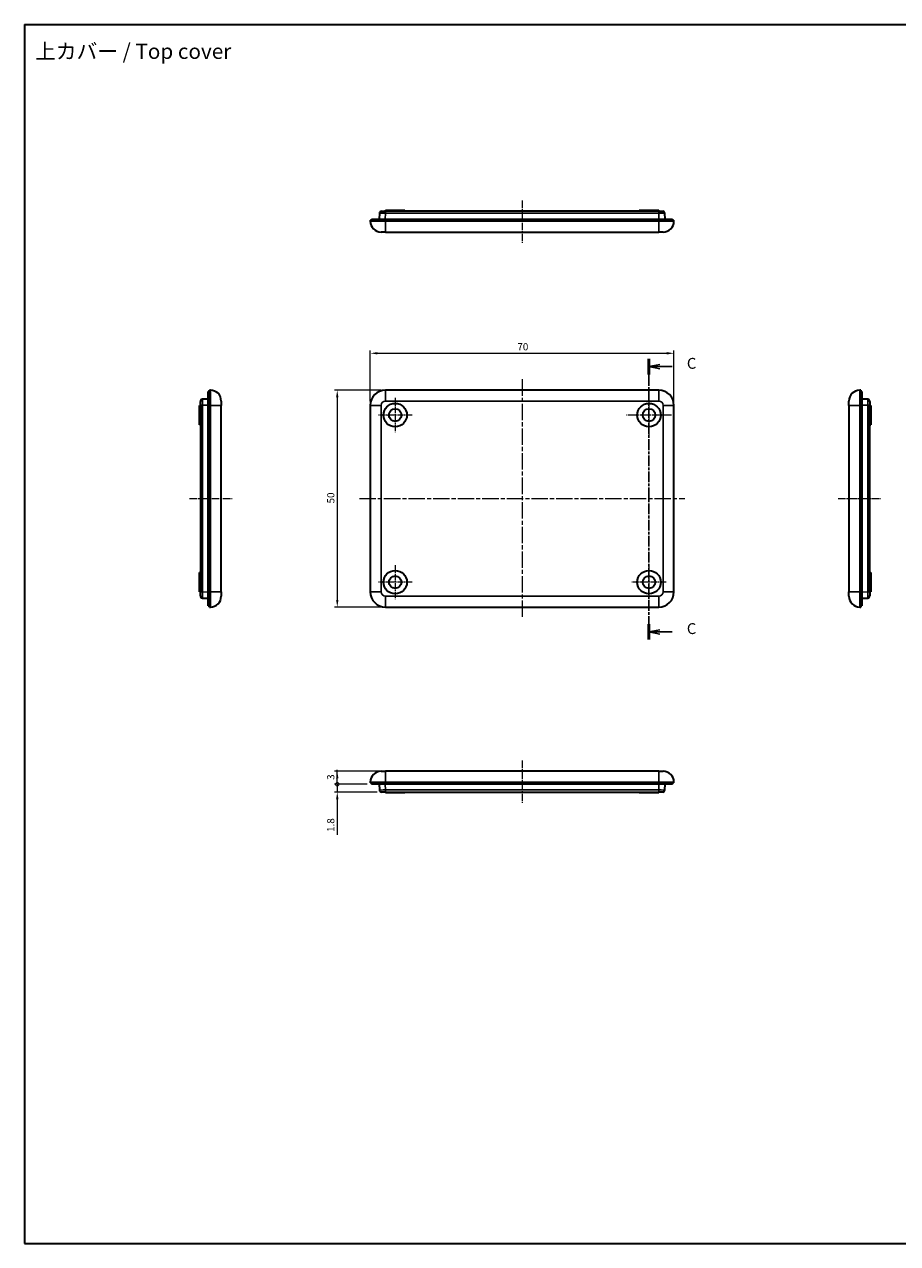
# Model space of a CAD drawing. Units: millimetres. Extents: x 10 to 1473, y 5 to 286.
# Drawn here: x 681 to 883, y 5 to 286 of the extents above; entities that cross this region are included whole.
import ezdxf

# ---------------------------------------------------------------- set-up
doc = ezdxf.new("R2010")
doc.units = ezdxf.units.MM
doc.header["$LTSCALE"] = 0.6666666666666666
doc.linetypes.add('CHAIN', pattern=[0.35429999999999995, 0.2362, -0.0295, 0.0591, -0.0295])
doc.layers.get('Defpoints').update_dxf_attribs({"lineweight": 25})
for name, color, linetype, lineweight in [('Border (ISO)', 7, 'Continuous', 35), ('Center Mark (ISO)', 131, 'Continuous', 18), ('Centerline (ISO)', 131, 'Continuous', 18), ('Dimension (ISO)', 7, 'Continuous', 18), ('Section Line (ISO)', 7, 'CHAIN', 25), ('Symbol (ISO)', 7, 'Continuous', 18), ('Visible (ISO)', 7, 'Continuous', 35), ('Visible Narrow (ISO)', 7, 'Continuous', 25)]:
    doc.layers.add(name, color=color, linetype=linetype, lineweight=lineweight)
doc.styles.add('Note Text (TK)', font='txt')
doc.dimstyles.new('Default - Method 1b (TK)', dxfattribs={"dimscale": 0.6666666666666666, "dimtxt": 2.5, "dimasz": 2.5, "dimexe": 1, "dimexo": 1.499999999999999, "dimgap": 1, "dimtad": 1, "dimtoh": 1, "dimrnd": 1e-08, "dimdsep": 46, "dimtxsty": 'Note Text (TK)', "dimcen": 0.09, "dimdle": 5, "dimclrd": 100, "dimclre": 100, "dimclrt": 7, "dimadec": 1, "dimazin": 1, "dimtfac": 1, "dimtmove": 0, "dimatfit": 3, "dimfxl": 1, "dimtolj": 1, "dimlwd": -1, "dimlwe": -1, "dimarcsym": 0})

# ---------------------------------------------------------------- blocks, each defined once
blk = doc.blocks.new('図面枠 tk図枠')
at = {"layer": 'Border (ISO)'}
for p, q in [((14.49999999999999, 289), (405.4999999999999, 289)), ((14.49999999999999, 289), (14.50000000000001, 8.000000000000007)), ((405.4999999999999, 289), (405.4999999999999, 8.000000000000007)), ((14.50000000000001, 8.000000000000007), (405.4999999999999, 8.000000000000007))]:
    blk.add_line(p, q, dxfattribs=at)
blk = doc.blocks.new('2dTransSection2')
at = {"layer": 'Section Line (ISO)', "linetype": 'CHAIN', "ltscale": 15.68655776977539}
blk.add_line((158.4699364802895, 211.8987213650297), (158.4699364802895, 147.2057507786525), dxfattribs=at)
at = {"layer": 'Section Line (ISO)', "linetype": 'Continuous', "lineweight": 50}
for p, q in [((158.4699364802895, 211.8987213650297), (158.4699364802895, 208.3409738161649)), ((158.4699364802895, 150.7634983275173), (158.4699364802895, 147.2057507786525))]:
    blk.add_line(p, q, dxfattribs=at)
at = {"layer": 'Section Line (ISO)', "linetype": 'Continuous'}
for p, q in [((160.9699364802895, 210.6198475905973), (158.4699364802895, 210.1198475905973)), ((160.9699364802895, 210.1198475905973), (158.4699364802895, 210.1198475905973)), ((158.4699364802895, 210.1198475905973), (160.9699364802895, 209.6198475905973)), ((163.776949944128, 210.1198475905973), (160.9699364802895, 210.1198475905973)), ((160.9699364802895, 149.4846245530849), (158.4699364802895, 148.9846245530849)), ((160.9699364802895, 148.9846245530849), (158.4699364802895, 148.9846245530849)), ((158.4699364802895, 148.9846245530849), (160.9699364802895, 148.4846245530849)), ((163.776949944128, 148.9846245530849), (160.9699364802895, 148.9846245530849))]:
    blk.add_line(p, q, dxfattribs=at)
at = {"layer": 'Section Line (ISO)', "char_height": 2.5, "attachment_point": 7, "style": 'Note Text (TK)'}
for insert in [(167.193937053731, 208.8479177565593), (167.193937053731, 147.7126947190469)]:
    blk.add_mtext('C', dxfattribs=dict(at, insert=insert))
blk = doc.blocks.new('*D29')
at = {"layer": 'Defpoints', "color": 0}
for p in [(831.0532702062841, 210.5332805150993), (761.0532702062841, 198.5332805150993), (831.0532702062841, 198.5332805150993)]:
    blk.add_point(p, dxfattribs=at)
at = {"layer": 'Dimension (ISO)', "color": 100}
for p, q in [((761.0532702062841, 199.5332805150993), (761.0532702062841, 211.199947181766)), ((831.0532702062841, 199.5332805150993), (831.0532702062841, 211.199947181766)), ((762.7199368729508, 210.5332805150993), (829.3866035396176, 210.5332805150993))]:
    blk.add_line(p, q, dxfattribs=at)
for points in [[(762.7199368729508, 210.8110582928771), (762.7199368729508, 210.2555027373216), (761.0532702062841, 210.5332805150993)], [(829.3866035396176, 210.8110582928771), (829.3866035396176, 210.2555027373216), (831.0532702062841, 210.5332805150993)]]:
    blk.add_solid(points, dxfattribs=at)
at = {"layer": 'Dimension (ISO)', "color": 7, "insert": (794.964255054769, 212.0332805150993), "char_height": 1.666666666666666, "attachment_point": 4, "style": 'Note Text (TK)'}
blk.add_mtext('\\A1;70', dxfattribs=at)
blk = doc.blocks.new('*D30')
at = {"layer": 'Defpoints', "color": 0}
for p in [(764.5532702062841, 202.0332805150994), (753.4530134898507, 152.0332805150993), (764.5532702062841, 152.0332805150993)]:
    blk.add_point(p, dxfattribs=at)
at = {"layer": 'Dimension (ISO)', "color": 100}
for p, q in [((763.5532702062842, 202.0332805150994), (752.786346823184, 202.0332805150994)), ((753.4530134898507, 200.3666138484327), (753.4530134898507, 153.699947181766)), ((763.5532702062842, 152.0332805150993), (752.786346823184, 152.0332805150993))]:
    blk.add_line(p, q, dxfattribs=at)
for points in [[(753.1752357120729, 200.3666138484327), (753.7307912676285, 200.3666138484327), (753.4530134898507, 202.0332805150994)], [(753.1752357120729, 153.699947181766), (753.7307912676285, 153.699947181766), (753.4530134898507, 152.0332805150993)]]:
    blk.add_solid(points, dxfattribs=at)
at = {"layer": 'Dimension (ISO)', "color": 7, "insert": (751.9530134898507, 175.9253259696448), "char_height": 1.666666666666666, "attachment_point": 4, "rotation": 90, "style": 'Note Text (TK)'}
blk.add_mtext('\\A1;50', dxfattribs=at)
blk = doc.blocks.new('_DotSmall')
at = {"color": 0, "linetype": 'ByBlock', "const_width": 0.5}
blk.add_lwpolyline([(-0.0625, 0, 1), (0.0625, 0, 1)], format="xyb", close=True, dxfattribs=at)
blk = doc.blocks.new('*D31')
at = {"layer": 'Defpoints', "color": 0}
for p in [(753.4530134898507, 114.2038823666413), (764.5532702062674, 114.2038823666413), (761.3532702062676, 111.2038823666411)]:
    blk.add_point(p, dxfattribs=at)
at = {"layer": 'Dimension (ISO)', "color": 100}
for p, q in [((763.5532702062675, 114.2038823666413), (752.786346823184, 114.2038823666413)), ((753.4530134898507, 111.2038823666411), (753.4530134898507, 112.5372156999746)), ((760.3532702062676, 111.2038823666411), (752.786346823184, 111.2038823666411))]:
    blk.add_line(p, q, dxfattribs=at)
blk.add_solid([(753.1752357120729, 112.5372156999746), (753.7307912676285, 112.5372156999746), (753.4530134898507, 114.2038823666413)], dxfattribs=at)
at = {"layer": 'Dimension (ISO)', "color": 100, "xscale": 1.666666666666666, "yscale": 1.666666666666666, "zscale": 1.666666666666666, "rotation": 270}
blk.add_blockref('_DotSmall', (753.4530134898507, 111.2038823666411), dxfattribs=at)
at = {"layer": 'Dimension (ISO)', "color": 7, "insert": (751.9530134898507, 112.2209278211867), "char_height": 1.666666666666666, "attachment_point": 4, "rotation": 90, "style": 'Note Text (TK)'}
blk.add_mtext('\\A1;3', dxfattribs=at)
blk = doc.blocks.new('*D32')
at = {"layer": 'Defpoints', "color": 0}
for p in [(753.4530134898507, 111.2038823666411), (761.3532702062676, 111.2038823666411), (763.6489719787562, 109.4038823666414)]:
    blk.add_point(p, dxfattribs=at)
at = {"layer": 'Dimension (ISO)', "color": 100}
for p, q in [((753.4530134898507, 111.2038823666411), (753.4530134898507, 114.5372156999744)), ((760.3532702062676, 111.2038823666411), (752.786346823184, 111.2038823666411)), ((753.4530134898507, 111.2038823666411), (753.4530134898507, 109.4038823666414)), ((762.6489719787562, 109.4038823666414), (752.786346823184, 109.4038823666414)), ((753.4530134898507, 107.7372156999748), (753.4530134898507, 99.55303003697641))]:
    blk.add_line(p, q, dxfattribs=at)
blk.add_solid([(753.1752357120729, 107.7372156999748), (753.7307912676285, 107.7372156999748), (753.4530134898507, 109.4038823666414)], dxfattribs=at)
at = {"layer": 'Dimension (ISO)', "color": 100, "xscale": 1.666666666666666, "yscale": 1.666666666666666, "zscale": 1.666666666666666, "rotation": 270}
blk.add_blockref('_DotSmall', (753.4530134898507, 111.2038823666411), dxfattribs=at)
at = {"layer": 'Dimension (ISO)', "color": 7, "insert": (751.9530134898507, 100.2196967036432), "char_height": 1.666666666666666, "attachment_point": 4, "rotation": 90, "style": 'Note Text (TK)'}
blk.add_mtext('\\A1;1.8', dxfattribs=at)

msp = doc.modelspace()

# ---------------------------------------------------------------- linework, layer by layer
at = {"layer": 'Center Mark (ISO)', "linetype": 'CHAIN', "ltscale": 8.778438568115234}
for p, q in [((766.8032702062841, 200.2332805150994), (766.8032702062841, 192.3332805150993)), ((770.7532702062844, 196.2832805150993), (762.8532702062842, 196.2832805150993)), ((766.8032702062841, 161.7332805150993), (766.8032702062841, 153.8332805150993)), ((825.3032702062842, 161.7332805150993), (825.3032702062842, 153.8332805150993)), ((770.7532702062844, 157.7832805150993), (762.8532702062842, 157.7832805150993)), ((829.2532702062842, 157.7832805150993), (821.3532702062842, 157.7832805150993))]:
    msp.add_line(p, q, dxfattribs=at)
at = {"layer": 'Center Mark (ISO)', "linetype": 'CHAIN', "ltscale": 11.55645751953125}
for p, q in [((825.3032702062842, 201.4832805150994), (825.3032702062842, 191.0832805150993)), ((830.5032702062842, 196.2832805150993), (820.1032702062842, 196.2832805150993))]:
    msp.add_line(p, q, dxfattribs=at)
at = {"layer": 'Centerline (ISO)', "linetype": 'CHAIN', "ltscale": 10.88973236083984}
for p, q in [((796.0532702063032, 245.7777256800047), (796.0532702063032, 235.9777256800047)), ((719.3985998526991, 177.0332805150993), (729.1985998526991, 177.0332805150993)), ((868.8986851468943, 177.0332805150993), (878.6986851468941, 177.0332805150993)), ((796.0532702062675, 116.7038823666413), (796.0532702062676, 106.9038823666413))]:
    msp.add_line(p, q, dxfattribs=at)
at = {"layer": 'Centerline (ISO)', "linetype": 'CHAIN', "ltscale": 23.99096870422363}
for p, q in [((796.0532702062842, 204.5332805150994), (796.0532702062842, 149.5332805150994)), ((758.5532702062842, 177.0332805150993), (833.5532702062842, 177.0332805150993))]:
    msp.add_line(p, q, dxfattribs=at)
at = {"layer": 'Visible (ISO)'}
for p, q in [((763.1492765652823, 242.7951754283557), (763.1032702063031, 241.4777256800045)), ((763.6489719787919, 243.2777256800044), (764.548423723109, 243.2777256800048)), ((827.5581166894973, 243.2777256800047), (764.548423723109, 243.2777256800047)), ((764.5532702063031, 243.4777256800038), (769.0532702063031, 243.4777256800038)), ((764.5532702063031, 243.2777256800038), (764.5532702063031, 243.4777256800038)), ((769.0532702063031, 243.2777256800038), (769.0532702063031, 243.4777256800038)), ((823.0532702063031, 243.4777256800038), (827.5532702063031, 243.4777256800038)), ((823.0532702063031, 243.2777256800038), (823.0532702063031, 243.4777256800038)), ((827.5532702063031, 243.2777256800038), (827.5532702063031, 243.4777256800038)), ((827.5581166894973, 243.2777256800047), (828.4575684338145, 243.2777256800044)), ((829.0032702063031, 241.4777256800045), (828.957263847324, 242.7951754283557)), ((761.0532702063031, 241.1777256800045), (764.5532702063031, 241.1777256800055)), ((761.0532702063031, 241.1777256800045), (761.0532702063031, 240.9777256800044)), ((761.3532702063031, 241.4777256800045), (764.5532702063031, 241.4777256800054)), ((761.3532702063031, 241.4777256800045), (761.3532702063031, 241.1777256800045)), ((764.5532702063031, 241.4777256800054), (827.5532702063031, 241.4777256800054)), ((827.5532702063031, 241.1777256800055), (764.5532702063031, 241.1777256800055)), ((827.5532702063031, 241.4777256800054), (830.7532702063031, 241.4777256800044)), ((827.5532702063031, 241.1777256800055), (831.053270206303, 241.1777256800045)), ((830.7532702063031, 241.1777256800045), (830.7532702063031, 241.4777256800044)), ((831.0532702063031, 240.9777256800044), (831.0532702063031, 241.1777256800045)), ((764.5532702063031, 238.4777256800048), (763.5532702063032, 238.4777256800044)), ((764.5532702063031, 238.4777256800048), (827.5532702063031, 238.4777256800048)), ((828.5532702063031, 238.4777256800044), (827.5532702063031, 238.4777256800048)), ((723.6985998526993, 199.9832805150993), (722.381150104348, 199.9372741561202)), ((723.9985998526994, 201.7332805150994), (723.6985998526993, 201.7332805150994)), ((723.6985998526984, 198.5332805150993), (723.6985998526993, 201.7332805150994)), ((724.1985998526993, 202.0332805150994), (723.9985998526994, 202.0332805150994)), ((723.9985998526982, 198.5332805150993), (723.9985998526994, 202.0332805150993)), ((726.6985998526993, 199.5332805150993), (726.698599852699, 198.5332805150993)), ((827.5532702062841, 202.0332805150994), (764.5532702062841, 202.0332805150994)), ((871.3986851468943, 198.5332805150993), (871.398685146894, 199.5332805150994)), ((874.0986851468941, 202.0332805150994), (873.898685146894, 202.0332805150994)), ((874.0986851468941, 202.0332805150993), (874.0986851468949, 198.5332805150993)), ((874.3986851468941, 201.7332805150994), (874.0986851468941, 201.7332805150994)), ((874.3986851468941, 201.7332805150994), (874.398685146895, 198.5332805150993)), ((875.7161348952452, 199.9372741561202), (874.3986851468941, 199.9832805150993)), ((721.6985998526999, 194.0332805150993), (721.6985998526999, 198.5332805150993)), ((721.8985998527, 198.5332805150993), (721.6985998526999, 198.5332805150993)), ((721.8985998526991, 198.5381269982934), (721.8985998526992, 199.4375787426106)), ((721.8985998526991, 198.5381269982935), (721.8985998526991, 155.5284340319052)), ((723.6985998526984, 155.5332805150993), (723.6985998526984, 198.5332805150993)), ((723.9985998526982, 198.5332805150993), (723.9985998526982, 155.5332805150993)), ((726.698599852699, 155.5332805150993), (726.698599852699, 198.5332805150993)), ((761.0532702062841, 198.5332805150993), (761.0532702062841, 155.5332805150993)), ((831.0532702062841, 155.5332805150993), (831.0532702062841, 198.5332805150993)), ((871.3986851468943, 198.5332805150993), (871.3986851468943, 155.5332805150993)), ((874.0986851468949, 155.5332805150993), (874.0986851468949, 198.5332805150993)), ((874.398685146895, 198.5332805150993), (874.398685146895, 155.5332805150993)), ((876.198685146894, 199.4375787426106), (876.1986851468943, 198.5381269982934)), ((876.1986851468943, 155.5284340319052), (876.1986851468943, 198.5381269982935)), ((876.1986851468932, 198.5332805150993), (876.3986851468933, 198.5332805150993)), ((876.3986851468933, 198.5332805150994), (876.3986851468933, 194.0332805150993)), ((721.8985998527, 194.0332805150993), (721.6985998526999, 194.0332805150993)), ((876.1986851468932, 194.0332805150993), (876.3986851468933, 194.0332805150993)), ((721.6985998526999, 155.5332805150993), (721.6985998526999, 160.0332805150993)), ((721.8985998527, 160.0332805150993), (721.6985998526999, 160.0332805150993)), ((876.1986851468932, 160.0332805150993), (876.3986851468933, 160.0332805150993)), ((876.3986851468933, 160.0332805150993), (876.3986851468933, 155.5332805150993)), ((721.8985998527, 155.5332805150993), (721.6985998526999, 155.5332805150993)), ((721.8985998526992, 154.628982287588), (721.8985998526991, 155.5284340319052)), ((723.6985998526993, 152.3332805150993), (723.6985998526984, 155.5332805150993)), ((723.9985998526994, 152.0332805150993), (723.9985998526982, 155.5332805150993)), ((726.698599852699, 155.5332805150993), (726.6985998526993, 154.5332805150993)), ((871.398685146894, 154.5332805150993), (871.3986851468943, 155.5332805150993)), ((874.0986851468949, 155.5332805150994), (874.0986851468941, 152.0332805150993)), ((874.398685146895, 155.5332805150993), (874.3986851468941, 152.3332805150993)), ((876.1986851468932, 155.5332805150993), (876.3986851468933, 155.5332805150993)), ((876.1986851468943, 155.5284340319052), (876.198685146894, 154.628982287588)), ((722.381150104348, 154.1292868740785), (723.6985998526993, 154.0832805150994)), ((723.6985998526993, 152.3332805150993), (723.9985998526994, 152.3332805150993)), ((723.9985998526994, 152.0332805150993), (724.1985998526993, 152.0332805150993)), ((764.5532702062841, 152.0332805150993), (827.5532702062841, 152.0332805150993)), ((873.898685146894, 152.0332805150993), (874.0986851468941, 152.0332805150993)), ((874.0986851468941, 152.3332805150993), (874.3986851468941, 152.3332805150993)), ((874.3986851468941, 154.0832805150994), (875.7161348952452, 154.1292868740785)), ((763.5532702062675, 114.2038823666416), (764.5532702062674, 114.2038823666413)), ((827.5532702062674, 114.2038823666413), (764.5532702062674, 114.2038823666413)), ((827.5532702062674, 114.2038823666413), (828.5532702062676, 114.2038823666416)), ((761.0532702062674, 111.7038823666416), (761.0532702062674, 111.5038823666416)), ((764.5532702062674, 111.5038823666405), (761.0532702062674, 111.5038823666416)), ((761.3532702062676, 111.5038823666416), (761.3532702062676, 111.2038823666416)), ((764.5532702062674, 111.2038823666406), (761.3532702062676, 111.2038823666416)), ((763.1032702062676, 111.2038823666416), (763.1492765652466, 109.8864326182903)), ((764.5532702062674, 111.5038823666405), (827.5532702062674, 111.5038823666405)), ((827.5532702062674, 111.2038823666406), (764.5532702062674, 111.2038823666406)), ((831.0532702062674, 111.5038823666416), (827.5532702062674, 111.5038823666406)), ((830.7532702062674, 111.2038823666416), (827.5532702062674, 111.2038823666406)), ((828.9572638472883, 109.8864326182903), (829.0032702062674, 111.2038823666416)), ((830.7532702062674, 111.2038823666416), (830.7532702062674, 111.5038823666416)), ((831.0532702062676, 111.5038823666416), (831.0532702062676, 111.7038823666416)), ((764.5484237230733, 109.4038823666413), (763.6489719787562, 109.4038823666416)), ((764.5484237230733, 109.4038823666413), (827.5581166894616, 109.4038823666413)), ((764.5532702062674, 109.4038823666422), (764.5532702062674, 109.2038823666422)), ((769.0532702062674, 109.2038823666422), (764.5532702062674, 109.2038823666422)), ((769.0532702062674, 109.4038823666422), (769.0532702062674, 109.2038823666422)), ((823.0532702062674, 109.4038823666423), (823.0532702062674, 109.2038823666422)), ((827.5532702062674, 109.2038823666422), (823.0532702062674, 109.2038823666422)), ((827.5532702062674, 109.4038823666423), (827.5532702062674, 109.2038823666423)), ((828.4575684337788, 109.4038823666416), (827.5581166894616, 109.4038823666413))]:
    msp.add_line(p, q, dxfattribs=at)
for centre, radius in [((766.8032702062841, 196.2832805150993), 2.699999999999999), ((766.8032702062841, 196.2832805150993), 1.45), ((825.3032702062842, 196.2832805150993), 2.699999999999999), ((825.3032702062842, 196.2832805150993), 1.45), ((766.8032702062841, 157.7832805150993), 2.699999999999999), ((825.3032702062842, 157.7832805150993), 2.699999999999999), ((766.8032702062841, 157.7832805150993), 1.45), ((825.3032702062842, 157.7832805150993), 1.45)]:
    msp.add_circle(centre, radius, dxfattribs=at)
for centre, radius, start, end in [((763.6489719787919, 242.7777256800045), 0.5000000000000034, 90, 177.9999999999981), ((828.4575684338145, 242.7777256800045), 0.5000000000000029, 2.000000000002198, 90), ((763.5532702063032, 240.9777256800044), 2.499999999999998, 180, 270), ((828.5532702063031, 240.9777256800044), 2.499999999999998, 270, 0), ((722.3985998526992, 199.4375787426107), 0.5000000000000029, 92.00000000000365, 180), ((724.1985998526994, 199.5332805150994), 2.499999999999998, 0, 90), ((764.5532702062841, 198.5332805150993), 3.499999999999992, 90, 180), ((827.5532702062841, 198.5332805150993), 3.500000000000005, 0, 90), ((873.898685146894, 199.5332805150994), 2.499999999999998, 90, 180), ((875.6986851468941, 199.4375787426107), 0.5000000000000027, 0, 87.99999999999636), ((722.3985998526992, 154.628982287588), 0.5000000000000029, 180, 267.9999999999964), ((764.5532702062841, 155.5332805150993), 3.500000000000005, 180, 270), ((827.5532702062841, 155.5332805150993), 3.500000000000005, 270, 0), ((875.6986851468941, 154.628982287588), 0.5000000000000029, 272.0000000000037, 0), ((724.1985998526994, 154.5332805150993), 2.499999999999998, 270, 0), ((873.898685146894, 154.5332805150993), 2.499999999999995, 180, 270), ((763.5532702062675, 111.7038823666416), 2.499999999999998, 90, 180), ((828.5532702062676, 111.7038823666416), 2.499999999999998, 0, 90), ((763.6489719787562, 109.9038823666416), 0.5000000000000006, 181.9999999999997, 270), ((828.4575684337788, 109.9038823666416), 0.5000000000000006, 270, 358.0000000000001)]:
    msp.add_arc(centre, radius, start, end, dxfattribs=at)
at = {"layer": 'Visible Narrow (ISO)'}
for p, q in [((764.5024173641298, 241.4777256800049), (764.548423723109, 242.7951754283561)), ((764.548423723109, 242.7951754283561), (764.548423723109, 243.2777256800047)), ((764.548423723109, 242.7951754283561), (827.5581166894973, 242.7951754283561)), ((827.5581166894973, 242.7951754283561), (827.5581166894973, 243.2777256800047)), ((827.5581166894973, 242.7951754283561), (827.6041230484763, 241.4777256800049)), ((761.0532702063031, 240.9777256800044), (764.5532702063031, 240.9777256800055)), ((764.5532702063031, 241.1777256800054), (764.5532702063031, 241.4777256800054)), ((764.5532702063031, 240.9777256800055), (764.5532702063031, 241.1777256800055)), ((764.5532702063031, 240.9777256800055), (764.5532702063031, 238.4777256800048)), ((827.5532702063031, 240.9777256800055), (764.5532702063031, 240.9777256800055)), ((827.5532702063031, 241.4777256800054), (827.5532702063031, 241.1777256800054)), ((827.5532702063031, 241.1777256800055), (827.5532702063031, 240.9777256800055)), ((827.5532702063031, 240.9777256800055), (827.5532702063031, 238.4777256800048)), ((827.5532702063031, 240.9777256800055), (831.0532702063031, 240.9777256800044)), ((724.1985998526983, 198.5332805150993), (724.1985998526993, 202.0332805150993)), ((764.5532702062841, 202.0332805150994), (764.5532702062841, 199.5332805150994)), ((764.5532702062841, 199.5332805150994), (827.5532702062841, 199.5332805150994)), ((827.5532702062841, 202.0332805150994), (827.5532702062841, 199.5332805150994)), ((873.898685146894, 202.0332805150994), (873.8986851468951, 198.5332805150993)), ((721.8985998526991, 198.5381269982935), (722.3811501043477, 198.5381269982935)), ((722.3811501043477, 198.5381269982935), (723.6985998526989, 198.5841333572726)), ((722.3811501043477, 155.5284340319052), (722.3811501043477, 198.5381269982935)), ((723.6985998526984, 198.5332805150993), (723.9985998526984, 198.5332805150993)), ((723.9985998526982, 198.5332805150993), (724.1985998526983, 198.5332805150993)), ((724.1985998526983, 198.5332805150993), (726.698599852699, 198.5332805150993)), ((724.1985998526983, 198.5332805150993), (724.1985998526983, 155.5332805150993)), ((761.0532702062841, 198.5332805150993), (763.5532702062842, 198.5332805150993)), ((763.5532702062842, 155.5332805150993), (763.5532702062842, 198.5332805150993)), ((831.0532702062841, 198.5332805150993), (828.5532702062841, 198.5332805150993)), ((828.5532702062841, 198.5332805150993), (828.5532702062841, 155.5332805150993)), ((873.8986851468951, 198.5332805150993), (871.3986851468943, 198.5332805150993)), ((873.8986851468951, 155.5332805150993), (873.8986851468951, 198.5332805150993)), ((873.8986851468951, 198.5332805150993), (874.0986851468949, 198.5332805150993)), ((874.0986851468949, 198.5332805150993), (874.398685146895, 198.5332805150993)), ((874.3986851468944, 198.5841333572726), (875.7161348952455, 198.5381269982935)), ((875.7161348952455, 198.5381269982935), (876.1986851468943, 198.5381269982935)), ((875.7161348952455, 198.5381269982935), (875.7161348952455, 155.5284340319052)), ((722.3811501043477, 155.5284340319052), (721.8985998526991, 155.5284340319052)), ((723.6985998526989, 155.4824276729261), (722.3811501043477, 155.5284340319052)), ((723.9985998526984, 155.5332805150993), (723.6985998526984, 155.5332805150993)), ((724.1985998526983, 155.5332805150993), (723.9985998526982, 155.5332805150993)), ((724.1985998526983, 155.5332805150993), (726.698599852699, 155.5332805150993)), ((724.1985998526993, 152.0332805150993), (724.1985998526983, 155.5332805150993)), ((761.0532702062841, 155.5332805150993), (763.5532702062842, 155.5332805150993)), ((831.0532702062841, 155.5332805150993), (828.5532702062841, 155.5332805150993)), ((873.8986851468951, 155.5332805150993), (871.3986851468943, 155.5332805150993)), ((873.8986851468951, 155.5332805150993), (873.898685146894, 152.0332805150993)), ((874.0986851468949, 155.5332805150993), (873.8986851468951, 155.5332805150993)), ((874.398685146895, 155.5332805150993), (874.0986851468949, 155.5332805150993)), ((875.7161348952455, 155.5284340319052), (874.3986851468944, 155.4824276729261)), ((875.7161348952455, 155.5284340319052), (876.1986851468943, 155.5284340319052)), ((827.5532702062841, 154.5332805150993), (764.5532702062841, 154.5332805150993)), ((764.5532702062841, 152.0332805150993), (764.5532702062841, 154.5332805150993)), ((827.5532702062841, 154.5332805150993), (827.5532702062841, 152.0332805150993)), ((764.5532702062674, 111.7038823666405), (764.5532702062674, 114.2038823666413)), ((827.5532702062674, 114.2038823666413), (827.5532702062674, 111.7038823666405)), ((764.5532702062674, 111.7038823666405), (761.0532702062674, 111.7038823666416)), ((764.5484237230733, 109.8864326182899), (764.5024173640942, 111.2038823666411)), ((764.5484237230733, 109.8864326182899), (764.5484237230733, 109.4038823666413)), ((827.5581166894617, 109.8864326182899), (764.5484237230733, 109.8864326182899)), ((764.5532702062674, 111.7038823666405), (827.5532702062674, 111.7038823666406)), ((764.5532702062674, 111.5038823666405), (764.5532702062674, 111.7038823666405)), ((764.5532702062674, 111.2038823666406), (764.5532702062674, 111.5038823666406)), ((831.0532702062676, 111.7038823666416), (827.5532702062674, 111.7038823666406)), ((827.5532702062674, 111.7038823666406), (827.5532702062674, 111.5038823666405)), ((827.5532702062674, 111.5038823666406), (827.5532702062674, 111.2038823666406)), ((827.6041230484407, 111.2038823666412), (827.5581166894617, 109.8864326182899)), ((827.5581166894616, 109.8864326182899), (827.5581166894616, 109.4038823666413))]:
    msp.add_line(p, q, dxfattribs=at)
for centre, radius, start, end in [((764.5532702062841, 198.5332805150993), 0.999999999999992, 90, 180), ((827.5532702062841, 198.5332805150993), 1.000000000000005, 0, 90), ((764.5532702062841, 155.5332805150993), 0.9999999999999964, 180, 270), ((827.5532702062841, 155.5332805150993), 0.9999999999999964, 270, 0)]:
    msp.add_arc(centre, radius, start, end, dxfattribs=at)
for centre, major_axis, ratio, start_param, end_param in [((764.5495205686607, 242.7777256800045), (1.40024411880184, -0.0174448757085488), 0.0124502470014936, 1.571734762537037, 3.141313114829234), ((827.5570198439455, 242.7777256800045), (1.40024411880184, 0.017444875708546), 0.0124502470014936, 0.0002795397623601, 1.569857891386627), ((722.3985998526992, 198.5370301527417), (-0.0174448757085463, 1.40024411880184), 0.0124502470014941, 0.0002795397634205, 1.569857891387008), ((875.6986851468941, 198.5370301527417), (-0.0174448757085481, -1.40024411880184), 0.0124502470014934, 1.571734762536403, 3.141313114827999), ((722.3985998526992, 155.529530877457), (0.017444875708548, 1.40024411880184), 0.0124502470014939, 1.571734762536681, 3.141313114828193), ((875.6986851468941, 155.529530877457), (0.0174448757085463, -1.40024411880184), 0.0124502470014934, 0.000279539761717, 1.569857891386321), ((764.5495205686251, 109.9038823666416), (-1.40024411880184, -0.0174448757085467), 0.0124502470014935, 0.0002795397633886, 1.569857891387362), ((827.5570198439098, 109.9038823666416), (-1.400244118801841, 0.0174448757085479), 0.0124502470014935, 1.571734762535665, 3.141313114824928)]:
    msp.add_ellipse(centre, major_axis=major_axis, ratio=ratio, start_param=start_param, end_param=end_param, dxfattribs=at)

# ---------------------------------------------------------------- block references
msp.add_blockref('図面枠 tk図枠', (666.8333337259946, -2.666666159560609))
at = {"layer": 'Section Line (ISO)'}
msp.add_blockref('2dTransSection2', (666.8333337259946, -2.666666159560609), dxfattribs=at)

# ---------------------------------------------------------------- texts
at = {"layer": 'Symbol (ISO)', "color": 7, "insert": (683.8134892937844, 280.1296364020193), "char_height": 3.499999940395355, "width": 51.58803291698527, "attachment_point": 4, "line_spacing_factor": 1.5, "style": 'Note Text (TK)'}
msp.add_mtext('{\\fＭＳ Ｐゴシック|b0|i0;\\H3.5000;上カバー / Top cover}', dxfattribs=at)

# ---------------------------------------------------------------- dimensions: what is measured, and where the dimension line sits
at = {"layer": 'Dimension (ISO)', "color": 100}
for base, p1, p2, angle, override, picture, middle in [((831.0532702062841, 210.5332805150993), (761.0532702062841, 198.5332805150993), (831.0532702062841, 198.5332805150993), 180, {"dimtoh": 0, "dimdec": 2, "dimtp": 0, "dimtm": 0, "dimtdec": 2, "dimtofl": 0, "dimatfit": 1}, '*D29', (796.0532702062842, 210.5332805150993)), ((753.4530134898507, 152.0332805150993), (764.5532702062841, 202.0332805150994), (764.5532702062841, 152.0332805150993), 90, {"dimtoh": 0, "dimdec": 2, "dimtp": 0, "dimtm": 0, "dimtdec": 2, "dimtofl": 0, "dimatfit": 1}, '*D30', (753.4530134898507, 177.0332805150993)), ((753.4530134898507, 111.2038823666411), (763.6489719787562, 109.4038823666414), (761.3532702062676, 111.2038823666411), 90, {"dimtoh": 0, "dimdec": 2, "dimblk2": 'DotSmall', "dimsah": 1, "dimdle": 0, "dimtp": 0, "dimtm": 0, "dimtdec": 2, "dimtofl": 1, "dimatfit": 1}, '*D32', (753.4530134898507, 101.4933709460674)), ((753.4530134898507, 114.2038823666413), (761.3532702062676, 111.2038823666411), (764.5532702062674, 114.2038823666413), 90, {"dimtoh": 0, "dimdec": 2, "dimblk1": 'DotSmall', "dimsah": 1, "dimdle": 0, "dimtp": 0, "dimtm": 0, "dimtdec": 2, "dimtofl": 1, "dimatfit": 1}, '*D31', (753.4530134898507, 112.7038823666412))]:
    dim = msp.add_linear_dim(base=base, p1=p1, p2=p2, angle=angle, dimstyle='Default - Method 1b (TK)', override=override, dxfattribs=at)
    dim.commit()
    dim.dimension.update_dxf_attribs({"geometry": picture, "text_midpoint": middle, "dimtype": 160})

doc.saveas('drawing.dxf')
